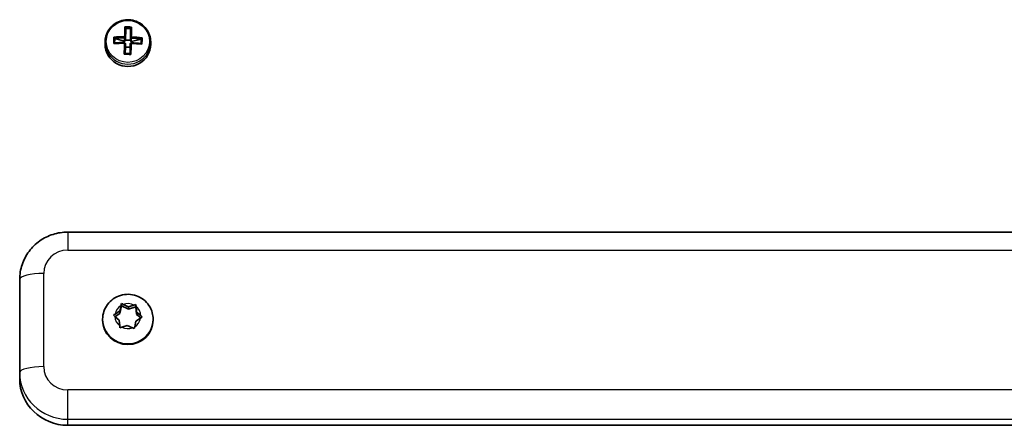
# Model space of a CAD drawing. Units: millimetres. Extents: x -5440 to 5650, y -5096 to 5393.
# Drawn here: x -2565 to -2361, y 959 to 1043 of the extents above; entities that cross this region are included whole.
import ezdxf

# ---------------------------------------------------------------- set-up
doc = ezdxf.new("R2010")
doc.units = ezdxf.units.MM
doc.layers.add('Widoczne (ISO)', color=7, linetype='Continuous', lineweight=35)
doc.layers.add('Widoczne wąskie (ISO)', color=7, linetype='Continuous', lineweight=25)

msp = doc.modelspace()

# ---------------------------------------------------------------- linework, layer by layer
at = {"layer": 'Widoczne (ISO)'}
for p, q in [((-2543.36, 1041.57), (-2543.41, 1039.13)), ((-2543.36, 1041.66), (-2543.36, 1041.57)), ((-2542.36, 1041.54), (-2543.36, 1041.57)), ((-2547.68, 1038.26), (-2547.68, 1038.75)), ((-2545.66, 1039.44), (-2545.68, 1038.57)), ((-2545.66, 1039.44), (-2545.66, 1039.53)), ((-2543.66, 1038.9), (-2545.66, 1039.44)), ((-2543.66, 1038.9), (-2543.67, 1038.62)), ((-2543.61, 1038.89), (-2543.66, 1038.9)), ((-2543.61, 1039.58), (-2543.61, 1038.89)), ((-2543.61, 1038.89), (-2543.41, 1039.08)), ((-2543.44, 1038.42), (-2543.44, 1037.73)), ((-2543.41, 1039.08), (-2543.41, 1039.77)), ((-2543.41, 1039.13), (-2543.41, 1039.08)), ((-2542.41, 1039.11), (-2543.41, 1039.13)), ((-2542.41, 1039.75), (-2542.41, 1039.06)), ((-2542.41, 1039.06), (-2542.21, 1038.86)), ((-2542.21, 1038.86), (-2542.21, 1039.55)), ((-2542.16, 1038.86), (-2542.21, 1038.86)), ((-2542.16, 1038.86), (-2542.17, 1038.58)), ((-2540.17, 1039.31), (-2542.16, 1038.86)), ((-2538.18, 1038.26), (-2538.18, 1038.75)), ((-2543.44, 1037.68), (-2543.49, 1036.34)), ((-2543.44, 1037.73), (-2543.44, 1037.68)), ((-2542.46, 1037.66), (-2543.44, 1037.68)), ((-2175.43, 999.26), (-2555.43, 999.26)), ((-2565.43, 989.41), (-2565.43, 970.05)), ((-2545.58, 982.21), (-2544.59, 982.87)), ((-2544.59, 982.87), (-2544.35, 984.02)), ((-2544.59, 982.37), (-2544.26, 983.91)), ((-2544.59, 982.87), (-2544.59, 982.37)), ((-2544.26, 984.4), (-2544.26, 983.91)), ((-2544.26, 983.91), (-2542.8, 983.24)), ((-2543.89, 984.24), (-2542.8, 983.74)), ((-2542.8, 983.74), (-2541.66, 984.1)), ((-2542.8, 983.74), (-2542.8, 983.24)), ((-2542.8, 983.24), (-2541.27, 983.73)), ((-2541.27, 984.22), (-2541.27, 983.73)), ((-2541.27, 983.73), (-2541.13, 982.17)), ((-2541.23, 983.83), (-2541.13, 982.67)), ((-2548.18, 981.17), (-2548.18, 980.98)), ((-2544.72, 980.94), (-2545.61, 981.72)), ((-2545.59, 981.7), (-2544.59, 982.37)), ((-2544.62, 979.78), (-2544.72, 980.94)), ((-2540.27, 981.4), (-2541.26, 980.74)), ((-2540.94, 982.5), (-2540.24, 981.89)), ((-2540.94, 982.5), (-2540.94, 982)), ((-2540.94, 982), (-2540.26, 981.41)), ((-2537.68, 981.17), (-2537.68, 980.98)), ((-2543.05, 979.87), (-2544.19, 979.51)), ((-2541.96, 979.37), (-2543.05, 979.87)), ((-2541.26, 980.74), (-2541.5, 979.59)), ((-2565.43, 970.05), (-2565.43, 968.8)), ((-2175.43, 959.12), (-2555.43, 959.12))]:
    msp.add_line(p, q, dxfattribs=at)
for centre, major_axis, ratio, start_param, end_param in [((-2543.62, 1036.83), (-0.22, -9.3), 0.006117, 4.138281, 4.38464), ((-2542.85, 1039.66), (-8.85, 0.22), 0.249788, 4.639595, 4.797818), ((-2543.42, 1036.82), (0.22, 9.11), 0.006117, 1.011836, 1.241454), ((-2542.86, 1039.47), (-8.71, 0.22), 0.249788, 4.660272, 4.77714), ((-2542.43, 1036.8), (-0.22, -9.11), 0.006117, 4.153429, 4.383046), ((-2542.23, 1036.8), (0.22, 9.3), 0.006117, 0.996688, 1.243048), ((-2542.93, 1038.26), (-4.75, 0), 0.968281, 0, 3.141593), ((-2545.86, 1036.88), (-0.21, -8.85), 0.006117, 4.380812, 4.539034), ((-2542.94, 1036.14), (9.3, -0.24), 0.249788, 1.652396, 1.898755), ((-2542.91, 1037.49), (-9.3, 0.24), 0.249788, 4.793989, 5.040348), ((-2545.67, 1036.88), (0.21, 8.71), 0.006117, 1.259896, 1.376764), ((-2542.94, 1036.33), (-9.11, 0.23), 0.249788, 4.795583, 5.0252), ((-2542.91, 1037.3), (9.11, -0.23), 0.249788, 1.65399, 1.883608), ((-2543.62, 1036.83), (-0.22, -9.3), 0.006117, 4.535205, 4.781565), ((-2465.25, 1109.57), (-82.74, -76.58), 0.045758, 5.907828, 5.911632), ((-2543.42, 1036.82), (0.22, 9.11), 0.006117, 1.395207, 1.624571), ((-2542.43, 1036.8), (-0.22, -9.11), 0.006117, 4.536799, 4.766164), ((-2620.6, 964.06), (82.74, 76.58), 0.045758, 0.286898, 0.290702), ((-2542.23, 1036.8), (0.22, 9.3), 0.006117, 1.393613, 1.639972), ((-2542.94, 1036.33), (-9.11, 0.23), 0.249788, 4.412219, 4.64183), ((-2542.94, 1036.14), (9.3, -0.24), 0.249788, 1.255472, 1.501831), ((-2542.91, 1037.49), (-9.3, 0.24), 0.249788, 4.397065, 4.643424), ((-2542.91, 1037.3), (9.11, -0.23), 0.249788, 1.270626, 1.500237), ((-2540.18, 1036.75), (0.21, 8.71), 0.006117, 1.259896, 1.376764), ((-2539.99, 1036.74), (0.21, 8.85), 0.006117, 1.239219, 1.397441), ((-2543, 1033.97), (8.85, -0.22), 0.249788, 1.498002, 1.656225), ((-2542.99, 1034.15), (-8.71, 0.22), 0.249788, 4.660272, 4.77714), ((-2542.93, 980.98), (5.25, 0), 0.968281, 3.141593, 6.283185), ((-2540.95, 982.68), (-0.189, 0), 0.968281, 0.082831, 1.600432), ((-2540.95, 982.18), (-0.189, 0), 0.968281, 0.082831, 1.600432), ((-2555.43, 968.8), (-10, 0), 0.968281, 0, 1.570796)]:
    msp.add_ellipse(centre, major_axis=major_axis, ratio=ratio, start_param=start_param, end_param=end_param, dxfattribs=at)
for points, knots in [([(-2538.18, 1038.75), (-2538.18, 1039.24), (-2538.26, 1039.73), (-2538.57, 1040.66), (-2538.81, 1041.1), (-2539.41, 1041.89), (-2539.78, 1042.24), (-2540.61, 1042.8), (-2541.07, 1043.02), (-2542.04, 1043.31), (-2542.55, 1043.37), (-2543.56, 1043.35), (-2544.07, 1043.25), (-2545.02, 1042.92), (-2545.47, 1042.67), (-2546.27, 1042.06), (-2546.62, 1041.69), (-2547.17, 1040.87), (-2547.38, 1040.41), (-2547.62, 1039.55), (-2547.68, 1039.15), (-2547.68, 1038.75)], [0.024484, 0.024484, 0.024484, 0.024484, 0.342374, 0.342374, 0.660721, 0.660721, 0.980201, 0.980201, 1.300949, 1.300949, 1.622612, 1.622612, 1.944566, 1.944566, 2.266113, 2.266113, 2.586654, 2.586654, 2.905905, 2.905905, 3.166076, 3.166076, 3.166076, 3.166076]), ([(-2565.43, 989.41), (-2565.43, 990.46), (-2565.26, 991.5), (-2564.6, 993.47), (-2564.11, 994.41), (-2562.86, 996.08), (-2562.11, 996.81), (-2560.41, 998.01), (-2559.48, 998.47), (-2557.51, 999.09), (-2556.48, 999.25), (-2555.44, 999.26), (-2555.43, 999.26), (-2555.43, 999.26)], [0, 0, 0, 0, 0.312256, 0.312256, 0.626052, 0.626052, 0.940211, 0.940211, 1.25437, 1.25437, 1.568529, 1.568529, 1.570796, 1.570796, 1.570796, 1.570796]), ([(-2548.18, 981.17), (-2548.18, 981.71), (-2548.09, 982.26), (-2547.74, 983.3), (-2547.48, 983.79), (-2546.82, 984.67), (-2546.42, 985.06), (-2545.51, 985.69), (-2545.01, 985.94), (-2543.94, 986.26), (-2543.37, 986.34), (-2542.25, 986.32), (-2541.68, 986.21), (-2540.62, 985.84), (-2540.12, 985.57), (-2539.23, 984.88), (-2538.85, 984.46), (-2538.23, 983.54), (-2538, 983.03), (-2537.73, 982.06), (-2537.68, 981.61), (-2537.68, 981.17)], [6.221818, 6.221818, 6.221818, 6.221818, 6.534199, 6.534199, 6.848097, 6.848097, 7.165914, 7.165914, 7.488472, 7.488472, 7.814739, 7.814739, 8.142274, 8.142274, 8.468143, 8.468143, 8.79, 8.79, 9.107052, 9.107052, 9.363411, 9.363411, 9.363411, 9.363411])]:
    msp.add_open_spline(points, degree=3, knots=knots, dxfattribs=at)
for points in [[(-2543.37, 1041.66), (-2543.43, 1041.73), (-2543.49, 1041.81), (-2543.55, 1041.88)], [(-2542.35, 1041.64), (-2542.28, 1041.71), (-2542.22, 1041.78), (-2542.15, 1041.85)], [(-2545.88, 1038.41), (-2545.82, 1038.46), (-2545.75, 1038.51), (-2545.69, 1038.56)], [(-2545.85, 1039.76), (-2545.79, 1039.69), (-2545.72, 1039.62), (-2545.66, 1039.54)], [(-2543.64, 1038.47), (-2543.61, 1038.49), (-2543.57, 1038.52), (-2543.54, 1038.54)], [(-2543.61, 1039.82), (-2543.57, 1039.78), (-2543.54, 1039.74), (-2543.51, 1039.7)], [(-2542.24, 1038.44), (-2542.28, 1038.46), (-2542.31, 1038.49), (-2542.34, 1038.51)], [(-2542.21, 1039.79), (-2542.24, 1039.75), (-2542.28, 1039.71), (-2542.31, 1039.68)], [(-2540.19, 1038.43), (-2540.13, 1038.38), (-2540.06, 1038.32), (-2540, 1038.27)], [(-2540.16, 1039.41), (-2540.1, 1039.48), (-2540.03, 1039.55), (-2539.97, 1039.63)], [(-2543.7, 1036.19), (-2543.63, 1036.24), (-2543.57, 1036.29), (-2543.5, 1036.34)], [(-2542.3, 1036.16), (-2542.36, 1036.21), (-2542.42, 1036.26), (-2542.48, 1036.31)], [(-2544.35, 984.02), (-2544.32, 984.14), (-2544.29, 984.27), (-2544.26, 984.4)], [(-2544.26, 984.4), (-2544.14, 984.35), (-2544.01, 984.29), (-2543.89, 984.24)], [(-2541.66, 984.1), (-2541.53, 984.14), (-2541.4, 984.18), (-2541.27, 984.22)], [(-2541.27, 984.22), (-2541.26, 984.09), (-2541.25, 983.96), (-2541.23, 983.83)], [(-2545.92, 981.98), (-2545.8, 982.06), (-2545.69, 982.14), (-2545.58, 982.21)], [(-2545.61, 981.72), (-2545.71, 981.8), (-2545.81, 981.89), (-2545.92, 981.98)], [(-2539.93, 981.62), (-2540.05, 981.55), (-2540.16, 981.47), (-2540.27, 981.4)], [(-2540.24, 981.89), (-2540.14, 981.81), (-2540.04, 981.72), (-2539.93, 981.62)], [(-2544.58, 979.38), (-2544.59, 979.52), (-2544.6, 979.65), (-2544.62, 979.78)], [(-2544.19, 979.51), (-2544.32, 979.47), (-2544.45, 979.42), (-2544.58, 979.38)], [(-2541.59, 979.2), (-2541.71, 979.26), (-2541.84, 979.32), (-2541.96, 979.37)], [(-2541.5, 979.59), (-2541.53, 979.47), (-2541.56, 979.34), (-2541.59, 979.2)]]:
    msp.add_open_spline(points, degree=3, dxfattribs=at)
for points, weights in [([(-2543.36, 1041.66), (-2543.36, 1041.66), (-2543.37, 1041.66)], [1.08473776235, 1.08467217646, 1.08460634688]), ([(-2542.35, 1041.64), (-2542.35, 1041.64), (-2542.36, 1041.63)], [1.08460634688, 1.08467217646, 1.08473776235]), ([(-2545.69, 1038.57), (-2545.69, 1038.56), (-2545.69, 1038.56)], [1.08473776235, 1.08467217646, 1.08460634688]), ([(-2545.66, 1039.54), (-2545.66, 1039.54), (-2545.66, 1039.53)], [1.08460634688, 1.08467217646, 1.08473776235]), ([(-2543.64, 1038.62), (-2543.59, 1038.58), (-2543.54, 1038.54)], [1, 0.999996409343, 0.999996436386]), ([(-2543.54, 1038.54), (-2543.49, 1038.48), (-2543.44, 1038.42)], [0.999996436383, 0.99999640934, 1]), ([(-2543.41, 1039.77), (-2543.46, 1039.74), (-2543.51, 1039.7)], [1, 0.999996409341, 0.999996436384]), ([(-2542.44, 1038.39), (-2542.39, 1038.45), (-2542.34, 1038.51)], [1, 0.999996409341, 0.999996436384]), ([(-2542.31, 1039.68), (-2542.36, 1039.71), (-2542.41, 1039.75)], [0.999996436385, 0.999996409341, 1]), ([(-2542.21, 1039.55), (-2542.26, 1039.61), (-2542.31, 1039.68)], [1, 0.999996409343, 0.999996436386])]:
    msp.add_rational_spline(points, weights, degree=2, dxfattribs=at)
at = {"layer": 'Widoczne wąskie (ISO)'}
for p, q in [((-2555.43, 999.26), (-2555.43, 995.5)), ((-2555.43, 995.5), (-2175.43, 995.5)), ((-2560.43, 971.3), (-2560.43, 990.66)), ((-2541.13, 982.67), (-2541.13, 982.17)), ((-2555.43, 960.37), (-2555.43, 966.46)), ((-2175.43, 966.46), (-2555.43, 966.46)), ((-2555.43, 960.37), (-2175.43, 960.37)), ((-2555.43, 959.12), (-2555.43, 960.37))]:
    msp.add_line(p, q, dxfattribs=at)
msp.add_ellipse((-2542.93, 1038.86), major_axis=(4.49, 0), ratio=0.968281, dxfattribs=at)
for centre, major_axis, ratio, start_param, end_param in [((-2542.93, 1038.75), (-4.75, 0), 0.968281, 0, 3.141593), ((-2555.43, 990.66), (-5, 0), 0.968281, 4.712389, 6.283185), ((-2560.43, 989.41), (-5, 0), 0.249863, 4.712389, 6.283185), ((-2542.93, 981.8), (-2.69, 0), 0.968281, 5.269172, 6.127266), ((-2542.93, 981.8), (2.69, 0), 0.968281, 1.080382, 1.938476), ((-2542.93, 981.8), (2.69, 0), 0.968281, 0.033185, 0.891279), ((-2542.93, 981.17), (-5.25, 0), 0.968281, 0, 3.141593), ((-2542.93, 981.8), (-2.69, 0), 0.968281, 0.033185, 0.891279), ((-2542.93, 981.8), (2.69, 0), 0.968281, 5.269172, 6.127266), ((-2542.93, 981.8), (-2.69, 0), 0.968281, 1.080382, 1.938476), ((-2560.43, 970.05), (-5, 0), 0.249863, 4.712389, 6.283185), ((-2555.43, 971.3), (-5, 0), 0.968281, 0, 1.570796), ((-2555.43, 970.05), (-10, 0), 0.968281, 0, 1.570796)]:
    msp.add_ellipse(centre, major_axis=major_axis, ratio=ratio, start_param=start_param, end_param=end_param, dxfattribs=at)

doc.saveas('drawing.dxf')
